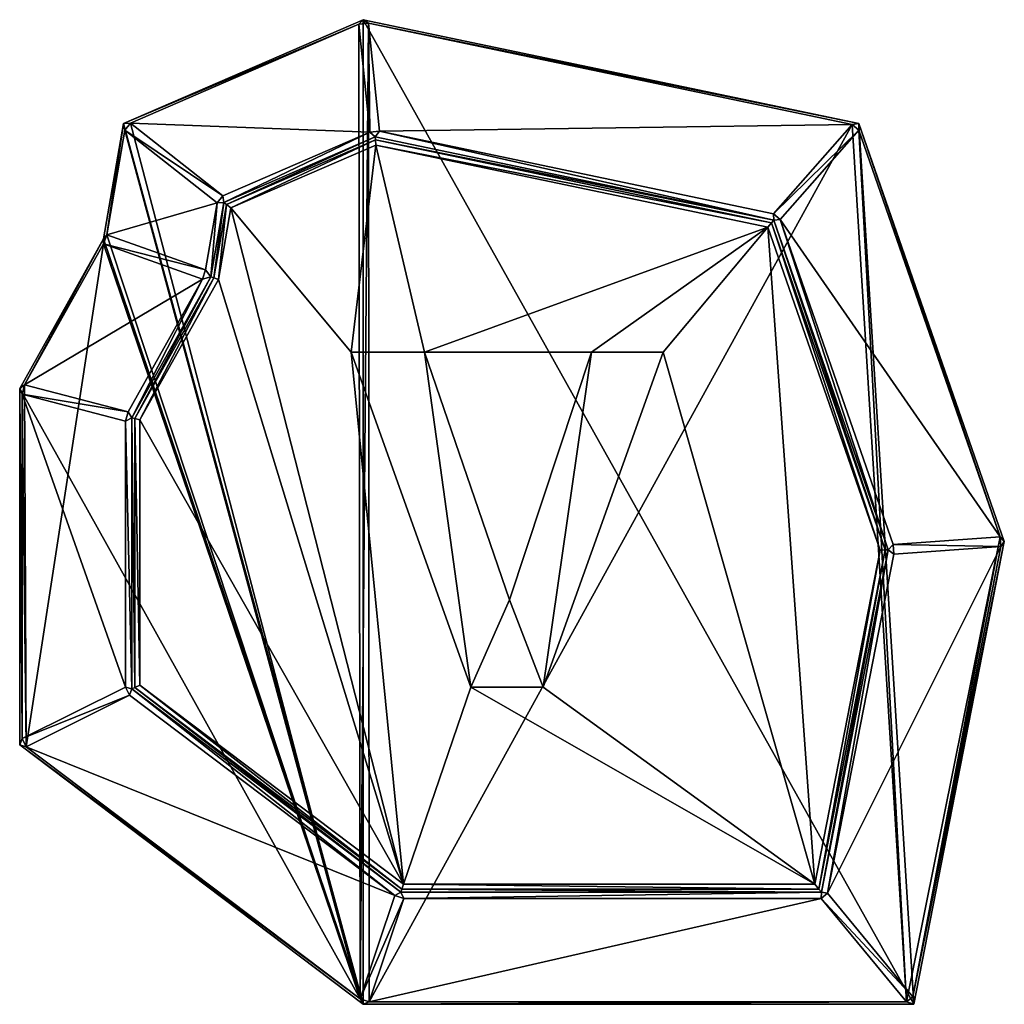
# Model space of a CAD drawing. Extents: x 0 to 3541, y 0 to 2949.
# Drawn here: x 578 to 1078, y 15 to 515 of the extents above; entities that cross this region are included whole.
import ezdxf

# ---------------------------------------------------------------- set-up
doc = ezdxf.new("R2010")
doc.units = 0
doc.header["$LTSCALE"] = 25.4
doc.layers.get('0').update_dxf_attribs({"color": 13, "linetype": 'CONTINUOUS'})

msp = doc.modelspace()

# ---------------------------------------------------------------- linework, layer by layer
at = {"color": 17}
for p, q in [((630.55, 462.54), (752.25, 515.2)), ((630.55, 462.54), (752.25, 515.2)), ((750.05, 512.92, 2.18), (752.25, 515.2)), ((750.05, 512.92, 2.18), (752.25, 515.2)), ((752.25, 515.2), (754.85, 513.41, 2.18)), ((752.25, 515.2), (1003.9, 462.54)), ((752.25, 515.2), (1003.9, 462.54)), ((752.25, 515.2), (754.85, 513.41, 2.18)), ((755.62, 458.07, 95.82), (750.05, 512.92, 2.18)), ((755.62, 458.07, 95.82), (750.05, 512.92, 2.18)), ((754.85, 513.41, 2.18), (760.42, 458.55, 95.82)), ((754.85, 513.41, 2.18), (760.42, 458.55, 95.82)), ((620.36, 403.97), (630.55, 462.54)), ((620.36, 403.97), (630.55, 462.54)), ((1003.9, 462.54), (1077.77, 250.26)), ((1003.9, 462.54), (1077.77, 250.26)), ((758.28, 455.71, 98), (681.43, 422.45, 98)), ((758.28, 455.71, 98), (681.43, 422.45, 98)), ((755.62, 458.07, 95.82), (760.42, 458.55, 95.82)), ((755.62, 458.07, 95.82), (760.42, 458.55, 95.82)), ((758.28, 455.71, 98), (755.62, 458.07, 95.82)), ((758.28, 455.71, 98), (755.62, 458.07, 95.82)), ((758.28, 455.71, 98), (760.42, 458.55, 95.82)), ((758.28, 455.71, 98), (760.42, 458.55, 95.82)), ((758.28, 455.71, 98), (758.44, 454.14, 99)), ((758.28, 455.71, 98), (758.44, 454.14, 99)), ((960.66, 413.35, 98), (758.28, 455.71, 98)), ((960.66, 413.35, 98), (758.28, 455.71, 98)), ((758.44, 454.14, 99), (758.7, 451.53, 100)), ((758.44, 454.14, 99), (758.7, 451.53, 100)), ((680.93, 425.74, 95.82), (678.11, 422.17, 95.82)), ((680.93, 425.74, 95.82), (678.11, 422.17, 95.82)), ((681.43, 422.45, 98), (680.93, 425.74, 95.82)), ((681.43, 422.45, 98), (680.93, 425.74, 95.82)), ((681.43, 422.45, 98), (674.85, 384.61, 98)), ((681.43, 422.45, 98), (674.85, 384.61, 98)), ((682.77, 421.39, 99), (676.28, 384.1, 99)), ((682.77, 421.39, 99), (676.28, 384.1, 99)), ((963.96, 413.68, 95.82), (960.57, 416.66, 95.82)), ((963.96, 413.68, 95.82), (960.57, 416.66, 95.82)), ((960.57, 416.66, 95.82), (960.66, 413.35, 98)), ((960.57, 416.66, 95.82), (960.66, 413.35, 98)), ((1017.32, 245.96, 99), (959.52, 412.06, 99)), ((1017.32, 245.96, 99), (959.52, 412.06, 99)), ((1018.87, 246.07, 98), (960.66, 413.35, 98)), ((1018.87, 246.07, 98), (960.66, 413.35, 98)), ((577.77, 327.95), (620.36, 403.97)), ((577.77, 327.95), (620.36, 403.97)), ((620.31, 401.37, 2.18), (620.36, 403.97)), ((620.31, 401.37, 2.18), (620.36, 403.97)), ((670.54, 383.52, 95.82), (620.31, 401.37, 2.18)), ((670.54, 383.52, 95.82), (620.31, 401.37, 2.18)), ((674.85, 384.61, 98), (672.2, 388.18, 95.82)), ((674.85, 384.61, 98), (672.2, 388.18, 95.82)), ((674.85, 384.61, 98), (634.77, 313.07, 98)), ((674.85, 384.61, 98), (634.77, 313.07, 98)), ((676.28, 384.1, 99), (636.27, 312.68, 99)), ((676.28, 384.1, 99), (636.27, 312.68, 99)), ((674.85, 384.61, 98), (670.54, 383.52, 95.82)), ((674.85, 384.61, 98), (670.54, 383.52, 95.82)), ((674.85, 384.61, 98), (676.28, 384.1, 99)), ((674.85, 384.61, 98), (676.28, 384.1, 99)), ((678.67, 383.25, 100), (676.28, 384.1, 99)), ((678.67, 383.25, 100), (676.28, 384.1, 99)), ((579, 325.11, 2.18), (577.77, 327.95)), ((577.77, 146.95), (577.77, 327.95)), ((577.77, 146.95), (577.77, 327.95)), ((579, 325.11, 2.18), (577.77, 327.95)), ((631.55, 311.39, 95.82), (579, 325.11, 2.18)), ((631.55, 311.39, 95.82), (579, 325.11, 2.18)), ((634.77, 313.07, 98), (632.78, 316.11, 95.82)), ((634.77, 313.07, 98), (632.78, 316.11, 95.82)), ((631.55, 311.39, 95.82), (634.77, 313.07, 98)), ((631.55, 311.39, 95.82), (634.77, 313.07, 98)), ((634.77, 313.07, 98), (636.27, 312.68, 99)), ((634.77, 313.07, 98), (634.77, 175.34, 98)), ((634.77, 313.07, 98), (634.77, 175.34, 98)), ((634.77, 313.07, 98), (636.27, 312.68, 99)), ((636.27, 312.68, 99), (636.27, 176.08, 99)), ((636.27, 312.68, 99), (638.77, 312.03, 100)), ((636.27, 312.68, 99), (636.27, 176.08, 99)), ((636.27, 312.68, 99), (638.77, 312.03, 100)), ((1077.77, 250.26), (1031.82, 15.2)), ((1077.77, 250.26), (1031.82, 15.2)), ((1076.02, 247.69, 2.18), (1077.77, 250.26)), ((1076.02, 247.69, 2.18), (1077.77, 250.26)), ((983.65, 73.7, 99), (1017.32, 245.96, 99)), ((983.65, 73.7, 99), (1017.32, 245.96, 99)), ((984.88, 72.2, 98), (1018.87, 246.07, 98)), ((984.88, 72.2, 98), (1018.87, 246.07, 98)), ((1017.32, 245.96, 99), (1014.74, 245.78, 100)), ((1017.32, 245.96, 99), (1014.74, 245.78, 100)), ((1018.87, 246.07, 98), (1017.32, 245.96, 99)), ((1018.87, 246.07, 98), (1017.32, 245.96, 99)), ((1018.87, 246.07, 98), (1021.38, 248.69, 95.82)), ((1018.87, 246.07, 98), (1021.38, 248.69, 95.82)), ((1021.72, 243.84, 95.82), (1018.87, 246.07, 98)), ((1021.72, 243.84, 95.82), (1018.87, 246.07, 98)), ((1076.02, 247.69, 2.18), (1021.72, 243.84, 95.82)), ((1076.02, 247.69, 2.18), (1021.72, 243.84, 95.82)), ((631.55, 176.3, 95.82), (633.6, 172.18, 95.82)), ((634.77, 175.34, 98), (631.55, 176.3, 95.82)), ((631.55, 176.3, 95.82), (633.6, 172.18, 95.82)), ((634.77, 175.34, 98), (631.55, 176.3, 95.82)), ((633.6, 172.18, 95.82), (634.77, 175.34, 98)), ((633.6, 172.18, 95.82), (634.77, 175.34, 98)), ((634.77, 175.34, 98), (771.35, 72.2, 98)), ((634.77, 175.34, 98), (771.35, 72.2, 98)), ((636.27, 176.08, 99), (638.77, 177.33, 100)), ((636.27, 176.08, 99), (638.77, 177.33, 100)), ((636.27, 176.08, 99), (771.85, 73.7, 99)), ((636.27, 176.08, 99), (771.85, 73.7, 99)), ((752.25, 15.2), (577.77, 146.95)), ((752.25, 15.2), (577.77, 146.95)), ((772.69, 76.2, 100), (771.85, 73.7, 99)), ((772.69, 76.2, 100), (771.85, 73.7, 99)), ((750.64, 17.95, 2.18), (768.25, 70.51, 95.82)), ((750.64, 17.95, 2.18), (768.25, 70.51, 95.82)), ((771.35, 72.2, 98), (768.25, 70.51, 95.82)), ((771.35, 72.2, 98), (768.25, 70.51, 95.82)), ((768.25, 70.51, 95.82), (772.8, 68.98, 95.82)), ((768.25, 70.51, 95.82), (772.8, 68.98, 95.82)), ((771.35, 72.2, 98), (984.88, 72.2, 98)), ((771.35, 72.2, 98), (772.8, 68.98, 95.82)), ((771.35, 72.2, 98), (984.88, 72.2, 98)), ((771.35, 72.2, 98), (772.8, 68.98, 95.82)), ((771.85, 73.7, 99), (983.65, 73.7, 99)), ((771.85, 73.7, 99), (983.65, 73.7, 99)), ((984.84, 68.98, 95.82), (988.06, 71.63, 95.82)), ((984.84, 68.98, 95.82), (988.06, 71.63, 95.82)), ((772.8, 68.98, 95.82), (755.19, 16.43, 2.18)), ((772.8, 68.98, 95.82), (755.19, 16.43, 2.18)), ((1031.82, 15.2), (752.25, 15.2)), ((1031.82, 15.2), (752.25, 15.2))]:
    msp.add_line(p, q, dxfattribs=at)
at = {"color": 145}
for p, q in [((806.93, 176.32, 100), (746.13, 346.42, 100)), ((746.13, 346.42, 100), (783.38, 346.42, 100)), ((806.93, 176.32, 100), (746.13, 346.42, 100)), ((746.13, 346.42, 100), (783.38, 346.42, 100)), ((783.38, 346.42, 100), (826.43, 220.53, 100)), ((783.38, 346.42, 100), (826.43, 220.53, 100)), ((826.43, 220.53, 100), (868.08, 346.42, 100)), ((826.43, 220.53, 100), (868.08, 346.42, 100)), ((904.52, 346.42, 100), (843.6, 176.32, 100)), ((904.52, 346.42, 100), (843.6, 176.32, 100)), ((868.08, 346.42, 100), (904.52, 346.42, 100)), ((868.08, 346.42, 100), (904.52, 346.42, 100)), ((843.6, 176.32, 100), (806.93, 176.32, 100)), ((843.6, 176.32, 100), (806.93, 176.32, 100))]:
    msp.add_line(p, q, dxfattribs=at)

# ---------------------------------------------------------------- meshes
at = {"color": 17}
mesh = msp.add_polyface(dxfattribs=at)
corners = [(752.25, 15.2), (577.77, 327.95), (577.77, 146.95), (620.36, 403.97), (630.55, 462.54), (752.25, 515.2), (1031.82, 15.2), (1003.9, 462.54), (1077.77, 250.26)]
mesh.append_faces([[corners[k] for k in face] for face in [(0, 1, 2), (7, 6, 8)]], dxfattribs={"vtx0": -1, "color": 17})
mesh.append_faces([[corners[k] for k in face] for face in [(1, 0, 3), (3, 0, 4), (4, 0, 5), (5, 6, 7)]], dxfattribs={"vtx0": -1, "vtx1": -1, "color": 17})
mesh.append_faces([[corners[k] for k in face] for face in [(5, 0, 6)]], dxfattribs={"vtx0": -1, "vtx2": -1, "color": 17})
mesh = msp.add_polyface(dxfattribs=at)
corners = [(630.55, 462.54), (750.05, 512.92, 2.18), (752.25, 515.2), (634.02, 462.7, 2.18)]
mesh.append_faces([[corners[k] for k in face] for face in [(0, 1, 2), (1, 0, 3)]], dxfattribs={"vtx0": -1, "color": 17})
mesh = msp.add_polyface(dxfattribs=at)
corners = [(754.85, 513.41, 2.18), (752.25, 515.2), (750.05, 512.92, 2.18)]
mesh.append_faces([[corners[k] for k in face] for face in [(0, 1, 2)]], dxfattribs={"color": 17})
mesh = msp.add_polyface(dxfattribs=at)
corners = [(754.85, 513.41, 2.18), (1003.9, 462.54), (752.25, 515.2), (1000.43, 462.01, 2.18)]
mesh.append_faces([[corners[k] for k in face] for face in [(0, 1, 2), (1, 0, 3)]], dxfattribs={"vtx0": -1, "color": 17})
mesh = msp.add_polyface(dxfattribs=at)
corners = [(581.05, 146.01, 2.18), (579, 325.11, 2.18), (579, 150.13, 2.18), (580.23, 329.83, 2.18), (620.31, 401.37, 2.18), (750.64, 17.95, 2.18), (621.96, 406.03, 2.18), (631.2, 459.13, 2.18), (634.02, 462.7, 2.18), (750.05, 512.92, 2.18), (754.85, 513.41, 2.18), (755.19, 16.43, 2.18), (1000.43, 462.01, 2.18), (1028.12, 16.43, 2.18), (1003.82, 459.03, 2.18), (1075.68, 252.55, 2.18), (1031.33, 19.07, 2.18), (1076.02, 247.69, 2.18)]
mesh.append_faces([[corners[k] for k in face] for face in [(0, 1, 2), (15, 16, 17)]], dxfattribs={"vtx0": -1, "color": 17})
mesh.append_faces([[corners[k] for k in face] for face in [(1, 0, 3), (3, 0, 4), (4, 5, 6), (6, 5, 7), (7, 5, 8), (8, 5, 9), (9, 5, 10), (10, 11, 12), (12, 13, 14), (14, 13, 15)]], dxfattribs={"vtx0": -1, "vtx1": -1, "color": 17})
mesh.append_faces([[corners[k] for k in face] for face in [(4, 0, 5), (10, 5, 11), (12, 11, 13), (15, 13, 16)]], dxfattribs={"vtx0": -1, "vtx2": -1, "color": 17})
mesh = msp.add_polyface(dxfattribs=at)
corners = [(634.02, 462.7, 2.18), (755.62, 458.07, 95.82), (750.05, 512.92, 2.18), (680.93, 425.74, 95.82)]
mesh.append_faces([[corners[k] for k in face] for face in [(0, 1, 2), (1, 0, 3)]], dxfattribs={"vtx0": -1, "color": 17})
mesh = msp.add_polyface(dxfattribs=at)
corners = [(755.62, 458.07, 95.82), (754.85, 513.41, 2.18), (750.05, 512.92, 2.18), (760.42, 458.55, 95.82)]
mesh.append_faces([[corners[k] for k in face] for face in [(0, 1, 2), (1, 0, 3)]], dxfattribs={"vtx0": -1, "color": 17})
mesh = msp.add_polyface(dxfattribs=at)
corners = [(760.42, 458.55, 95.82), (1000.43, 462.01, 2.18), (754.85, 513.41, 2.18), (960.57, 416.66, 95.82)]
mesh.append_faces([[corners[k] for k in face] for face in [(0, 1, 2), (1, 0, 3)]], dxfattribs={"vtx0": -1, "color": 17})
mesh = msp.add_polyface(dxfattribs=at)
corners = [(621.96, 406.03, 2.18), (630.55, 462.54), (620.36, 403.97), (631.2, 459.13, 2.18)]
mesh.append_faces([[corners[k] for k in face] for face in [(0, 1, 2), (1, 0, 3)]], dxfattribs={"vtx0": -1, "color": 17})
mesh = msp.add_polyface(dxfattribs=at)
corners = [(634.02, 462.7, 2.18), (630.55, 462.54), (631.2, 459.13, 2.18)]
mesh.append_faces([[corners[k] for k in face] for face in [(0, 1, 2)]], dxfattribs={"color": 17})
mesh = msp.add_polyface(dxfattribs=at)
corners = [(680.93, 425.74, 95.82), (631.2, 459.13, 2.18), (678.11, 422.17, 95.82), (634.02, 462.7, 2.18)]
mesh.append_faces([[corners[k] for k in face] for face in [(0, 1, 2), (1, 0, 3)]], dxfattribs={"vtx0": -1, "color": 17})
mesh = msp.add_polyface(dxfattribs=at)
corners = [(960.57, 416.66, 95.82), (1003.82, 459.03, 2.18), (1000.43, 462.01, 2.18), (963.96, 413.68, 95.82)]
mesh.append_faces([[corners[k] for k in face] for face in [(0, 1, 2), (1, 0, 3)]], dxfattribs={"vtx0": -1, "color": 17})
mesh = msp.add_polyface(dxfattribs=at)
corners = [(1003.9, 462.54), (1000.43, 462.01, 2.18), (1003.82, 459.03, 2.18)]
mesh.append_faces([[corners[k] for k in face] for face in [(0, 1, 2)]], dxfattribs={"color": 17})
mesh = msp.add_polyface(dxfattribs=at)
corners = [(1003.9, 462.54), (1075.68, 252.55, 2.18), (1077.77, 250.26), (1003.82, 459.03, 2.18)]
mesh.append_faces([[corners[k] for k in face] for face in [(0, 1, 2), (1, 0, 3)]], dxfattribs={"vtx0": -1, "color": 17})
mesh = msp.add_polyface(dxfattribs=at)
corners = [(678.11, 422.17, 95.82), (621.96, 406.03, 2.18), (672.2, 388.18, 95.82), (631.2, 459.13, 2.18)]
mesh.append_faces([[corners[k] for k in face] for face in [(0, 1, 2), (1, 0, 3)]], dxfattribs={"vtx0": -1, "color": 17})
mesh = msp.add_polyface(dxfattribs=at)
corners = [(681.43, 422.45, 98), (755.62, 458.07, 95.82), (680.93, 425.74, 95.82), (758.28, 455.71, 98)]
mesh.append_faces([[corners[k] for k in face] for face in [(0, 1, 2), (1, 0, 3)]], dxfattribs={"vtx0": -1, "color": 17})
mesh = msp.add_polyface(dxfattribs=at)
corners = [(682.77, 421.39, 99), (758.28, 455.71, 98), (681.43, 422.45, 98), (758.44, 454.14, 99)]
mesh.append_faces([[corners[k] for k in face] for face in [(0, 1, 2), (1, 0, 3)]], dxfattribs={"vtx0": -1, "color": 17})
mesh = msp.add_polyface(dxfattribs=at)
corners = [(760.42, 458.55, 95.82), (755.62, 458.07, 95.82), (758.28, 455.71, 98)]
mesh.append_faces([[corners[k] for k in face] for face in [(0, 1, 2)]], dxfattribs={"color": 17})
mesh = msp.add_polyface(dxfattribs=at)
corners = [(960.66, 413.35, 98), (760.42, 458.55, 95.82), (758.28, 455.71, 98), (960.57, 416.66, 95.82)]
mesh.append_faces([[corners[k] for k in face] for face in [(0, 1, 2), (1, 0, 3)]], dxfattribs={"vtx0": -1, "color": 17})
mesh = msp.add_polyface(dxfattribs=at)
corners = [(758.44, 454.14, 99), (960.66, 413.35, 98), (758.28, 455.71, 98), (959.52, 412.06, 99)]
mesh.append_faces([[corners[k] for k in face] for face in [(0, 1, 2), (1, 0, 3)]], dxfattribs={"vtx0": -1, "color": 17})
mesh = msp.add_polyface(dxfattribs=at)
corners = [(1075.68, 252.55, 2.18), (963.96, 413.68, 95.82), (1021.38, 248.69, 95.82), (1003.82, 459.03, 2.18)]
mesh.append_faces([[corners[k] for k in face] for face in [(0, 1, 2), (1, 0, 3)]], dxfattribs={"vtx0": -1, "color": 17})
mesh = msp.add_polyface(dxfattribs=at)
corners = [(772.69, 76.2, 100), (638.77, 312.03, 100), (638.77, 177.33, 100), (678.67, 383.25, 100), (685, 419.63, 100), (746.13, 346.42, 100), (806.93, 176.32, 100), (981.59, 76.2, 100), (843.6, 176.32, 100), (904.52, 346.42, 100), (957.63, 409.9, 100), (1014.74, 245.78, 100), (758.7, 451.53, 100), (783.38, 346.42, 100), (868.08, 346.42, 100), (826.43, 220.53, 100)]
mesh.append_faces([[corners[k] for k in face] for face in [(0, 1, 2), (10, 7, 11), (14, 13, 15)]], dxfattribs={"vtx0": -1, "color": 17})
mesh.append_faces([[corners[k] for k in face] for face in [(1, 0, 3), (3, 0, 4), (5, 0, 6), (6, 7, 8), (8, 7, 9), (12, 13, 10)]], dxfattribs={"vtx0": -1, "vtx1": -1, "color": 17})
mesh.append_faces([[corners[k] for k in face] for face in [(4, 0, 5), (9, 7, 10), (10, 13, 14)]], dxfattribs={"vtx0": -1, "vtx1": -1, "vtx2": -1, "color": 17})
mesh.append_faces([[corners[k] for k in face] for face in [(6, 0, 7), (5, 12, 4), (12, 5, 13), (10, 14, 9)]], dxfattribs={"vtx0": -1, "vtx2": -1, "color": 17})
mesh = msp.add_polyface(dxfattribs=at)
corners = [(685, 419.63, 100), (758.44, 454.14, 99), (682.77, 421.39, 99), (758.7, 451.53, 100)]
mesh.append_faces([[corners[k] for k in face] for face in [(0, 1, 2), (1, 0, 3)]], dxfattribs={"vtx0": -1, "color": 17})
mesh = msp.add_polyface(dxfattribs=at)
corners = [(758.7, 451.53, 100), (959.52, 412.06, 99), (758.44, 454.14, 99), (957.63, 409.9, 100)]
mesh.append_faces([[corners[k] for k in face] for face in [(0, 1, 2), (1, 0, 3)]], dxfattribs={"vtx0": -1, "color": 17})
mesh = msp.add_polyface(dxfattribs=at)
corners = [(681.43, 422.45, 98), (680.93, 425.74, 95.82), (678.11, 422.17, 95.82)]
mesh.append_faces([[corners[k] for k in face] for face in [(0, 1, 2)]], dxfattribs={"color": 17})
mesh = msp.add_polyface(dxfattribs=at)
corners = [(674.85, 384.61, 98), (678.11, 422.17, 95.82), (672.2, 388.18, 95.82), (681.43, 422.45, 98)]
mesh.append_faces([[corners[k] for k in face] for face in [(0, 1, 2), (1, 0, 3)]], dxfattribs={"vtx0": -1, "color": 17})
mesh = msp.add_polyface(dxfattribs=at)
corners = [(676.28, 384.1, 99), (681.43, 422.45, 98), (674.85, 384.61, 98), (682.77, 421.39, 99)]
mesh.append_faces([[corners[k] for k in face] for face in [(0, 1, 2), (1, 0, 3)]], dxfattribs={"vtx0": -1, "color": 17})
mesh = msp.add_polyface(dxfattribs=at)
corners = [(678.67, 383.25, 100), (682.77, 421.39, 99), (676.28, 384.1, 99), (685, 419.63, 100)]
mesh.append_faces([[corners[k] for k in face] for face in [(0, 1, 2), (1, 0, 3)]], dxfattribs={"vtx0": -1, "color": 17})
mesh = msp.add_polyface(dxfattribs=at)
corners = [(963.96, 413.68, 95.82), (960.57, 416.66, 95.82), (960.66, 413.35, 98)]
mesh.append_faces([[corners[k] for k in face] for face in [(0, 1, 2)]], dxfattribs={"color": 17})
mesh = msp.add_polyface(dxfattribs=at)
corners = [(1014.74, 245.78, 100), (959.52, 412.06, 99), (957.63, 409.9, 100), (1017.32, 245.96, 99)]
mesh.append_faces([[corners[k] for k in face] for face in [(0, 1, 2), (1, 0, 3)]], dxfattribs={"vtx0": -1, "color": 17})
mesh = msp.add_polyface(dxfattribs=at)
corners = [(1017.32, 245.96, 99), (960.66, 413.35, 98), (959.52, 412.06, 99), (1018.87, 246.07, 98)]
mesh.append_faces([[corners[k] for k in face] for face in [(0, 1, 2), (1, 0, 3)]], dxfattribs={"vtx0": -1, "color": 17})
mesh = msp.add_polyface(dxfattribs=at)
corners = [(1018.87, 246.07, 98), (963.96, 413.68, 95.82), (960.66, 413.35, 98), (1021.38, 248.69, 95.82)]
mesh.append_faces([[corners[k] for k in face] for face in [(0, 1, 2), (1, 0, 3)]], dxfattribs={"vtx0": -1, "color": 17})
mesh = msp.add_polyface(dxfattribs=at)
corners = [(672.2, 388.18, 95.82), (620.31, 401.37, 2.18), (670.54, 383.52, 95.82), (621.96, 406.03, 2.18)]
mesh.append_faces([[corners[k] for k in face] for face in [(0, 1, 2), (1, 0, 3)]], dxfattribs={"vtx0": -1, "color": 17})
mesh = msp.add_polyface(dxfattribs=at)
corners = [(621.96, 406.03, 2.18), (620.36, 403.97), (620.31, 401.37, 2.18)]
mesh.append_faces([[corners[k] for k in face] for face in [(0, 1, 2)]], dxfattribs={"color": 17})
mesh = msp.add_polyface(dxfattribs=at)
corners = [(580.23, 329.83, 2.18), (620.36, 403.97), (577.77, 327.95), (620.31, 401.37, 2.18)]
mesh.append_faces([[corners[k] for k in face] for face in [(0, 1, 2), (1, 0, 3)]], dxfattribs={"vtx0": -1, "color": 17})
mesh = msp.add_polyface(dxfattribs=at)
corners = [(670.54, 383.52, 95.82), (580.23, 329.83, 2.18), (632.78, 316.11, 95.82), (620.31, 401.37, 2.18)]
mesh.append_faces([[corners[k] for k in face] for face in [(0, 1, 2), (1, 0, 3)]], dxfattribs={"vtx0": -1, "color": 17})
mesh = msp.add_polyface(dxfattribs=at)
corners = [(674.85, 384.61, 98), (672.2, 388.18, 95.82), (670.54, 383.52, 95.82)]
mesh.append_faces([[corners[k] for k in face] for face in [(0, 1, 2)]], dxfattribs={"color": 17})
mesh = msp.add_polyface(dxfattribs=at)
corners = [(634.77, 313.07, 98), (670.54, 383.52, 95.82), (632.78, 316.11, 95.82), (674.85, 384.61, 98)]
mesh.append_faces([[corners[k] for k in face] for face in [(0, 1, 2), (1, 0, 3)]], dxfattribs={"vtx0": -1, "color": 17})
mesh = msp.add_polyface(dxfattribs=at)
corners = [(636.27, 312.68, 99), (674.85, 384.61, 98), (634.77, 313.07, 98), (676.28, 384.1, 99)]
mesh.append_faces([[corners[k] for k in face] for face in [(0, 1, 2), (1, 0, 3)]], dxfattribs={"vtx0": -1, "color": 17})
mesh = msp.add_polyface(dxfattribs=at)
corners = [(638.77, 312.03, 100), (676.28, 384.1, 99), (636.27, 312.68, 99), (678.67, 383.25, 100)]
mesh.append_faces([[corners[k] for k in face] for face in [(0, 1, 2), (1, 0, 3)]], dxfattribs={"vtx0": -1, "color": 17})
at = {"color": 145}
mesh = msp.add_polyface(dxfattribs=at)
corners = [(806.93, 176.32, 100), (783.38, 346.42, 100), (746.13, 346.42, 100), (826.43, 220.53, 100), (843.6, 176.32, 100), (868.08, 346.42, 100), (904.52, 346.42, 100)]
mesh.append_faces([[corners[k] for k in face] for face in [(0, 1, 2), (5, 4, 6)]], dxfattribs={"vtx0": -1, "color": 145})
mesh.append_faces([[corners[k] for k in face] for face in [(1, 0, 3), (3, 4, 5)]], dxfattribs={"vtx0": -1, "vtx1": -1, "color": 145})
mesh.append_faces([[corners[k] for k in face] for face in [(3, 0, 4)]], dxfattribs={"vtx0": -1, "vtx2": -1, "color": 145})
at = {"color": 17}
mesh = msp.add_polyface(dxfattribs=at)
corners = [(580.23, 329.83, 2.18), (577.77, 327.95), (579, 325.11, 2.18)]
mesh.append_faces([[corners[k] for k in face] for face in [(0, 1, 2)]], dxfattribs={"color": 17})
mesh = msp.add_polyface(dxfattribs=at)
corners = [(579, 150.13, 2.18), (577.77, 327.95), (577.77, 146.95), (579, 325.11, 2.18)]
mesh.append_faces([[corners[k] for k in face] for face in [(0, 1, 2), (1, 0, 3)]], dxfattribs={"vtx0": -1, "color": 17})
mesh = msp.add_polyface(dxfattribs=at)
corners = [(632.78, 316.11, 95.82), (579, 325.11, 2.18), (631.55, 311.39, 95.82), (580.23, 329.83, 2.18)]
mesh.append_faces([[corners[k] for k in face] for face in [(0, 1, 2), (1, 0, 3)]], dxfattribs={"vtx0": -1, "color": 17})
mesh = msp.add_polyface(dxfattribs=at)
corners = [(631.55, 176.3, 95.82), (579, 325.11, 2.18), (579, 150.13, 2.18), (631.55, 311.39, 95.82)]
mesh.append_faces([[corners[k] for k in face] for face in [(0, 1, 2), (1, 0, 3)]], dxfattribs={"vtx0": -1, "color": 17})
mesh = msp.add_polyface(dxfattribs=at)
corners = [(634.77, 313.07, 98), (632.78, 316.11, 95.82), (631.55, 311.39, 95.82)]
mesh.append_faces([[corners[k] for k in face] for face in [(0, 1, 2)]], dxfattribs={"color": 17})
mesh = msp.add_polyface(dxfattribs=at)
corners = [(634.77, 175.34, 98), (631.55, 311.39, 95.82), (631.55, 176.3, 95.82), (634.77, 313.07, 98)]
mesh.append_faces([[corners[k] for k in face] for face in [(0, 1, 2), (1, 0, 3)]], dxfattribs={"vtx0": -1, "color": 17})
mesh = msp.add_polyface(dxfattribs=at)
corners = [(636.27, 176.08, 99), (634.77, 313.07, 98), (634.77, 175.34, 98), (636.27, 312.68, 99)]
mesh.append_faces([[corners[k] for k in face] for face in [(0, 1, 2), (1, 0, 3)]], dxfattribs={"vtx0": -1, "color": 17})
mesh = msp.add_polyface(dxfattribs=at)
corners = [(638.77, 177.33, 100), (636.27, 312.68, 99), (636.27, 176.08, 99), (638.77, 312.03, 100)]
mesh.append_faces([[corners[k] for k in face] for face in [(0, 1, 2), (1, 0, 3)]], dxfattribs={"vtx0": -1, "color": 17})
mesh = msp.add_polyface(dxfattribs=at)
corners = [(1076.02, 247.69, 2.18), (1021.38, 248.69, 95.82), (1021.72, 243.84, 95.82), (1075.68, 252.55, 2.18)]
mesh.append_faces([[corners[k] for k in face] for face in [(0, 1, 2), (1, 0, 3)]], dxfattribs={"vtx0": -1, "color": 17})
mesh = msp.add_polyface(dxfattribs=at)
corners = [(1077.77, 250.26), (1031.33, 19.07, 2.18), (1031.82, 15.2), (1076.02, 247.69, 2.18)]
mesh.append_faces([[corners[k] for k in face] for face in [(0, 1, 2), (1, 0, 3)]], dxfattribs={"vtx0": -1, "color": 17})
mesh = msp.add_polyface(dxfattribs=at)
corners = [(1075.68, 252.55, 2.18), (1076.02, 247.69, 2.18), (1077.77, 250.26)]
mesh.append_faces([[corners[k] for k in face] for face in [(0, 1, 2)]], dxfattribs={"color": 17})
mesh = msp.add_polyface(dxfattribs=at)
corners = [(983.65, 73.7, 99), (1014.74, 245.78, 100), (981.59, 76.2, 100), (1017.32, 245.96, 99)]
mesh.append_faces([[corners[k] for k in face] for face in [(0, 1, 2), (1, 0, 3)]], dxfattribs={"vtx0": -1, "color": 17})
mesh = msp.add_polyface(dxfattribs=at)
corners = [(984.88, 72.2, 98), (1017.32, 245.96, 99), (983.65, 73.7, 99), (1018.87, 246.07, 98)]
mesh.append_faces([[corners[k] for k in face] for face in [(0, 1, 2), (1, 0, 3)]], dxfattribs={"vtx0": -1, "color": 17})
mesh = msp.add_polyface(dxfattribs=at)
corners = [(988.06, 71.63, 95.82), (1018.87, 246.07, 98), (984.88, 72.2, 98), (1021.72, 243.84, 95.82)]
mesh.append_faces([[corners[k] for k in face] for face in [(0, 1, 2), (1, 0, 3)]], dxfattribs={"vtx0": -1, "color": 17})
mesh = msp.add_polyface(dxfattribs=at)
corners = [(1076.02, 247.69, 2.18), (988.06, 71.63, 95.82), (1031.33, 19.07, 2.18), (1021.72, 243.84, 95.82)]
mesh.append_faces([[corners[k] for k in face] for face in [(0, 1, 2), (1, 0, 3)]], dxfattribs={"vtx0": -1, "color": 17})
mesh = msp.add_polyface(dxfattribs=at)
corners = [(1021.72, 243.84, 95.82), (1021.38, 248.69, 95.82), (1018.87, 246.07, 98)]
mesh.append_faces([[corners[k] for k in face] for face in [(0, 1, 2)]], dxfattribs={"color": 17})
mesh = msp.add_polyface(dxfattribs=at)
corners = [(633.6, 172.18, 95.82), (579, 150.13, 2.18), (581.05, 146.01, 2.18), (631.55, 176.3, 95.82)]
mesh.append_faces([[corners[k] for k in face] for face in [(0, 1, 2), (1, 0, 3)]], dxfattribs={"vtx0": -1, "color": 17})
mesh = msp.add_polyface(dxfattribs=at)
corners = [(634.77, 175.34, 98), (631.55, 176.3, 95.82), (633.6, 172.18, 95.82)]
mesh.append_faces([[corners[k] for k in face] for face in [(0, 1, 2)]], dxfattribs={"color": 17})
mesh = msp.add_polyface(dxfattribs=at)
corners = [(768.25, 70.51, 95.82), (634.77, 175.34, 98), (633.6, 172.18, 95.82), (771.35, 72.2, 98)]
mesh.append_faces([[corners[k] for k in face] for face in [(0, 1, 2), (1, 0, 3)]], dxfattribs={"vtx0": -1, "color": 17})
mesh = msp.add_polyface(dxfattribs=at)
corners = [(771.35, 72.2, 98), (636.27, 176.08, 99), (634.77, 175.34, 98), (771.85, 73.7, 99)]
mesh.append_faces([[corners[k] for k in face] for face in [(0, 1, 2), (1, 0, 3)]], dxfattribs={"vtx0": -1, "color": 17})
mesh = msp.add_polyface(dxfattribs=at)
corners = [(771.85, 73.7, 99), (638.77, 177.33, 100), (636.27, 176.08, 99), (772.69, 76.2, 100)]
mesh.append_faces([[corners[k] for k in face] for face in [(0, 1, 2), (1, 0, 3)]], dxfattribs={"vtx0": -1, "color": 17})
mesh = msp.add_polyface(dxfattribs=at)
corners = [(768.25, 70.51, 95.82), (581.05, 146.01, 2.18), (750.64, 17.95, 2.18), (633.6, 172.18, 95.82)]
mesh.append_faces([[corners[k] for k in face] for face in [(0, 1, 2), (1, 0, 3)]], dxfattribs={"vtx0": -1, "color": 17})
mesh = msp.add_polyface(dxfattribs=at)
corners = [(581.05, 146.01, 2.18), (579, 150.13, 2.18), (577.77, 146.95)]
mesh.append_faces([[corners[k] for k in face] for face in [(0, 1, 2)]], dxfattribs={"color": 17})
mesh = msp.add_polyface(dxfattribs=at)
corners = [(750.64, 17.95, 2.18), (577.77, 146.95), (752.25, 15.2), (581.05, 146.01, 2.18)]
mesh.append_faces([[corners[k] for k in face] for face in [(0, 1, 2), (1, 0, 3)]], dxfattribs={"vtx0": -1, "color": 17})
mesh = msp.add_polyface(dxfattribs=at)
corners = [(983.65, 73.7, 99), (772.69, 76.2, 100), (771.85, 73.7, 99), (981.59, 76.2, 100)]
mesh.append_faces([[corners[k] for k in face] for face in [(0, 1, 2), (1, 0, 3)]], dxfattribs={"vtx0": -1, "color": 17})
mesh = msp.add_polyface(dxfattribs=at)
corners = [(772.8, 68.98, 95.82), (750.64, 17.95, 2.18), (755.19, 16.43, 2.18), (768.25, 70.51, 95.82)]
mesh.append_faces([[corners[k] for k in face] for face in [(0, 1, 2), (1, 0, 3)]], dxfattribs={"vtx0": -1, "color": 17})
mesh = msp.add_polyface(dxfattribs=at)
corners = [(772.8, 68.98, 95.82), (771.35, 72.2, 98), (768.25, 70.51, 95.82)]
mesh.append_faces([[corners[k] for k in face] for face in [(0, 1, 2)]], dxfattribs={"color": 17})
mesh = msp.add_polyface(dxfattribs=at)
corners = [(984.88, 72.2, 98), (771.85, 73.7, 99), (771.35, 72.2, 98), (983.65, 73.7, 99)]
mesh.append_faces([[corners[k] for k in face] for face in [(0, 1, 2), (1, 0, 3)]], dxfattribs={"vtx0": -1, "color": 17})
mesh = msp.add_polyface(dxfattribs=at)
corners = [(772.8, 68.98, 95.82), (984.88, 72.2, 98), (771.35, 72.2, 98), (984.84, 68.98, 95.82)]
mesh.append_faces([[corners[k] for k in face] for face in [(0, 1, 2), (1, 0, 3)]], dxfattribs={"vtx0": -1, "color": 17})
mesh = msp.add_polyface(dxfattribs=at)
corners = [(988.06, 71.63, 95.82), (984.88, 72.2, 98), (984.84, 68.98, 95.82)]
mesh.append_faces([[corners[k] for k in face] for face in [(0, 1, 2)]], dxfattribs={"color": 17})
mesh = msp.add_polyface(dxfattribs=at)
corners = [(1031.33, 19.07, 2.18), (984.84, 68.98, 95.82), (1028.12, 16.43, 2.18), (988.06, 71.63, 95.82)]
mesh.append_faces([[corners[k] for k in face] for face in [(0, 1, 2), (1, 0, 3)]], dxfattribs={"vtx0": -1, "color": 17})
mesh = msp.add_polyface(dxfattribs=at)
corners = [(984.84, 68.98, 95.82), (755.19, 16.43, 2.18), (1028.12, 16.43, 2.18), (772.8, 68.98, 95.82)]
mesh.append_faces([[corners[k] for k in face] for face in [(0, 1, 2), (1, 0, 3)]], dxfattribs={"vtx0": -1, "color": 17})
mesh = msp.add_polyface(dxfattribs=at)
corners = [(755.19, 16.43, 2.18), (750.64, 17.95, 2.18), (752.25, 15.2)]
mesh.append_faces([[corners[k] for k in face] for face in [(0, 1, 2)]], dxfattribs={"color": 17})
mesh = msp.add_polyface(dxfattribs=at)
corners = [(1028.12, 16.43, 2.18), (752.25, 15.2), (1031.82, 15.2), (755.19, 16.43, 2.18)]
mesh.append_faces([[corners[k] for k in face] for face in [(0, 1, 2), (1, 0, 3)]], dxfattribs={"vtx0": -1, "color": 17})
mesh = msp.add_polyface(dxfattribs=at)
corners = [(1031.82, 15.2), (1031.33, 19.07, 2.18), (1028.12, 16.43, 2.18)]
mesh.append_faces([[corners[k] for k in face] for face in [(0, 1, 2)]], dxfattribs={"color": 17})

doc.saveas('drawing.dxf')
